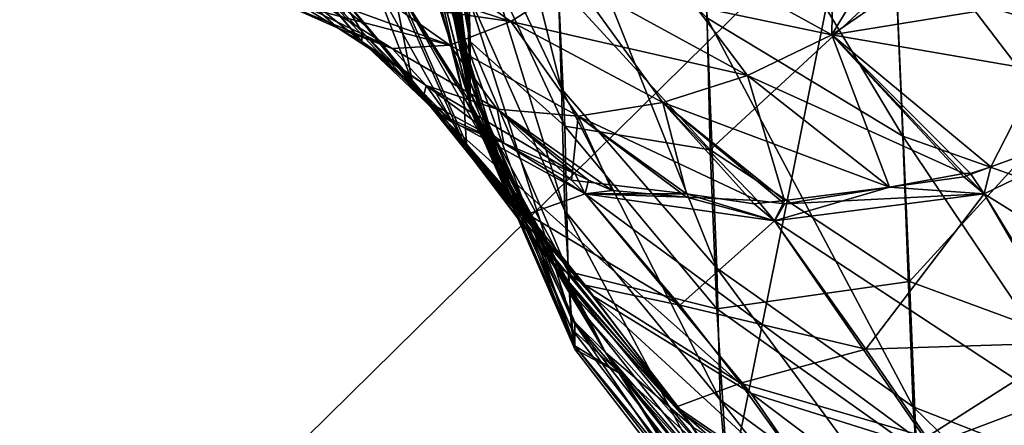
# Model space of a CAD drawing. Units: metres. Extents: x -0.059 to 0.059, y -0.089 to -0.037.
# Drawn here: x 0.001 to 0.001, y -0.072 to -0.072 of the extents above; entities that cross this region are included whole.
import ezdxf

# ---------------------------------------------------------------- set-up
doc = ezdxf.new("R2010")
doc.units = ezdxf.units.M
doc.layers.add('Object', color=9, linetype='CONTINUOUS')
doc.layers.add('Object_4', color=252, linetype='CONTINUOUS')

msp = doc.modelspace()

# ---------------------------------------------------------------- linework, layer by layer
at = {"layer": 'Object'}
for points in [[(0.001253, -0.072265, -0.011143), (0.001193, -0.072216, -0.011196), (0.001442, -0.07134, -0.012026)], [(0.001038, -0.072143, 0.018263), (0.001066, -0.072196, 0.018218), (0.001068, -0.072263, 0.018314)], [(0.001038, -0.072143, 0.018263), (0.001068, -0.072263, 0.018314), (0.001039, -0.072202, 0.018348)], [(0.001029, -0.072163, 0.018442), (0.00104, -0.072234, 0.018415), (0.001041, -0.072261, 0.018515)], [(0.001029, -0.072163, 0.018442), (0.001041, -0.072261, 0.018515), (0.00103, -0.072186, 0.018527)], [(0.001167, -0.07223, -0.010098), (0.001234, -0.072251, -0.010075), (0.001231, -0.072173, -0.010008)], [(0.00103, -0.072189, -0.010545), (0.001041, -0.072249, -0.010463), (0.00103, -0.072177, -0.010483)], [(0.00103, -0.072177, -0.010483), (0.001041, -0.072249, -0.010463), (0.00104, -0.072212, -0.010366)], [(0.001109, -0.072177, 0.018113), (0.001166, -0.072208, 0.018077), (0.001169, -0.072277, 0.018148)], [(0.001109, -0.072177, 0.018113), (0.001169, -0.072277, 0.018148), (0.001111, -0.072242, 0.018179)], [(0.00102, -0.072234, -0.010796), (0.001041, -0.072267, -0.01076), (0.001012, -0.072178, -0.010757)], [(0.001012, -0.072178, -0.010757), (0.001041, -0.072267, -0.01076), (0.001027, -0.072212, -0.010732)], [(0.001001, -0.072233, -0.010889), (0.001042, -0.072284, -0.010839), (0.000986, -0.072184, -0.010832)], [(0.000986, -0.072184, -0.010832), (0.001042, -0.072284, -0.010839), (0.00102, -0.072234, -0.010796)], [(0.00103, -0.072186, 0.018527), (0.001041, -0.072261, 0.018515), (0.001041, -0.072269, 0.018589)], [(0.00103, -0.072186, 0.018527), (0.001041, -0.072269, 0.018589), (0.00103, -0.072192, 0.018591)], [(0.00109, -0.072215, 0.019194), (0.001148, -0.072247, 0.019157), (0.001149, -0.072187, 0.019229)], [(0.001149, -0.072187, 0.019229), (0.001148, -0.072247, 0.019157), (0.001193, -0.072216, 0.019196)], [(0.00027, -0.072247, -0.011154), (0.000269, -0.072217, -0.011226), (0.000941, -0.07219, -0.011225)], [(0.00027, -0.072247, -0.011154), (0.000941, -0.07219, -0.011225), (0.000942, -0.072207, -0.011191)], [(0.00103, -0.072191, -0.010634), (0.001041, -0.072264, -0.010535), (0.00103, -0.072189, -0.010545)], [(0.00103, -0.072189, -0.010545), (0.001041, -0.072264, -0.010535), (0.001041, -0.072249, -0.010463)], [(0.001038, -0.072242, -0.01069), (0.001041, -0.072268, -0.010639), (0.00103, -0.072191, -0.010634)], [(0.00103, -0.072191, -0.010634), (0.001041, -0.072268, -0.010639), (0.001041, -0.072264, -0.010535)], [(0.00103, -0.072192, 0.018591), (0.001041, -0.072269, 0.018589), (0.001038, -0.072242, 0.01869)], [(0.001114, -0.072316, 0.018285), (0.001068, -0.072263, 0.018314), (0.001066, -0.072196, 0.018218)], [(0.001114, -0.072316, 0.018285), (0.001066, -0.072196, 0.018218), (0.001111, -0.072242, 0.018179)], [(0.001067, -0.072232, -0.010264), (0.001112, -0.072281, -0.01023), (0.00111, -0.072197, -0.010132)], [(0.001112, -0.072281, -0.01023), (0.001167, -0.07223, -0.010098), (0.00111, -0.072197, -0.010132)], [(0.001039, -0.072202, 0.018348), (0.001068, -0.072263, 0.018314), (0.001069, -0.072299, 0.01839)], [(0.001039, -0.072202, 0.018348), (0.001069, -0.072299, 0.01839), (0.00104, -0.072234, 0.018415)], [(0.001148, -0.072247, -0.011157), (0.00109, -0.072215, -0.011194), (0.001175, -0.072202, -0.011213)], [(0.001148, -0.072247, -0.011157), (0.001175, -0.072202, -0.011213), (0.001193, -0.072216, -0.011196)], [(0.000269, -0.072218, -0.010928), (0.00027, -0.072248, -0.011), (0.000942, -0.072209, -0.010963)], [(0.000942, -0.072207, -0.011191), (0.000942, -0.072213, -0.011177), (0.00027, -0.072247, -0.011154)], [(0.00027, -0.072248, -0.011), (0.000943, -0.072219, -0.011), (0.000942, -0.072209, -0.010963)], [(0.001039, -0.072265, 0.018763), (0.001018, -0.072231, 0.018799), (0.001025, -0.072209, 0.018734)], [(0.001025, -0.072209, 0.018734), (0.001028, -0.072216, 0.018728), (0.001039, -0.072265, 0.018763)], [(0.001237, -0.072301, 0.018127), (0.001169, -0.072277, 0.018148), (0.001166, -0.072208, 0.018077)], [(0.001237, -0.072301, 0.018127), (0.001166, -0.072208, 0.018077), (0.001234, -0.072228, 0.018053)], [(0.001053, -0.072243, 0.019127), (0.00101, -0.072212, 0.019184), (0.001001, -0.072226, 0.019144)], [(0.001024, -0.072261, 0.018863), (0.001001, -0.072233, 0.018889), (0.001005, -0.072212, 0.018814)], [(0.001018, -0.072231, 0.018799), (0.001024, -0.072261, 0.018863), (0.001005, -0.072212, 0.018814)], [(0.001072, -0.072231, 0.019162), (0.00101, -0.072212, 0.019184), (0.001053, -0.072243, 0.019127)], [(0.001041, -0.072267, -0.01076), (0.001048, -0.072281, -0.010739), (0.001027, -0.072212, -0.010732)], [(0.001027, -0.072212, -0.010732), (0.001048, -0.072281, -0.010739), (0.001032, -0.072226, -0.010717)], [(0.001041, -0.072249, -0.010463), (0.001069, -0.072274, -0.010335), (0.00104, -0.072212, -0.010366)], [(0.00104, -0.072212, -0.010366), (0.001069, -0.072274, -0.010335), (0.001067, -0.072232, -0.010264)], [(0.00027, -0.072247, -0.011154), (0.000942, -0.072213, -0.011177), (0.000943, -0.072219, -0.011153)], [(0.000979, -0.072214, 0.018921), (0.000994, -0.072231, 0.018921), (0.001009, -0.072249, 0.018958)], [(0.000989, -0.072233, 0.018962), (0.000979, -0.072214, 0.018921), (0.001009, -0.072249, 0.018958)], [(0.001072, -0.072231, 0.019162), (0.001123, -0.072259, 0.019132), (0.00109, -0.072215, 0.019194)], [(0.001072, -0.072231, -0.011162), (0.00109, -0.072215, -0.011194), (0.001148, -0.072247, -0.011157)], [(0.00109, -0.072215, 0.019194), (0.001123, -0.072259, 0.019132), (0.001148, -0.072247, 0.019157)], [(0.001039, -0.072265, 0.018763), (0.001028, -0.072216, 0.018728), (0.001042, -0.072271, 0.018755)], [(0.001028, -0.072216, 0.018728), (0.001035, -0.072236, 0.018703), (0.001042, -0.072271, 0.018755)], [(0.001193, -0.072216, 0.019196), (0.001148, -0.072247, 0.019157), (0.001221, -0.072235, 0.019176)], [(0.001193, -0.072216, -0.011196), (0.001253, -0.072265, -0.011143), (0.001148, -0.072247, -0.011157)], [(0.00027, -0.072247, -0.011154), (0.000943, -0.072219, -0.011153), (0.00027, -0.072257, -0.011077)], [(0.00027, -0.072257, -0.011077), (0.000943, -0.072219, -0.011153), (0.000943, -0.07222, -0.01115)], [(0.00027, -0.072248, -0.011), (0.000943, -0.072222, -0.01101), (0.000943, -0.072219, -0.011)], [(0.00027, -0.072257, -0.011077), (0.000943, -0.07222, -0.01115), (0.000943, -0.07223, -0.011106)], [(0.000943, -0.072228, -0.011034), (0.000943, -0.072222, -0.01101), (0.00027, -0.072248, -0.011)], [(0.00065, -0.072246, 0.019077), (0.00065, -0.072236, 0.019), (0.000943, -0.072223, 0.01901)], [(0.00065, -0.072246, 0.019077), (0.000943, -0.072223, 0.01901), (0.000943, -0.072229, 0.019058)], [(0.000978, -0.072224, 0.018962), (0.000989, -0.072233, 0.018962), (0.001002, -0.072245, 0.019004)], [(0.000978, -0.072224, 0.018962), (0.001002, -0.072245, 0.019004), (0.000989, -0.072237, 0.019006)], [(0.001035, -0.07225, 0.019088), (0.001001, -0.072226, 0.019144), (0.000991, -0.072234, 0.0191)], [(0.000991, -0.072234, -0.0111), (0.001001, -0.072226, -0.011144), (0.001053, -0.072243, -0.011127)], [(0.001053, -0.072243, 0.019127), (0.001001, -0.072226, 0.019144), (0.001035, -0.07225, 0.019088)], [(0.001053, -0.072243, -0.011127), (0.001001, -0.072226, -0.011144), (0.001072, -0.072231, -0.011162)], [(0.001048, -0.072281, -0.010739), (0.001052, -0.072291, -0.010719), (0.001032, -0.072226, -0.010717)], [(0.001032, -0.072226, -0.010717), (0.001052, -0.072291, -0.010719), (0.001035, -0.072236, -0.010704)], [(0.00027, -0.072257, -0.011077), (0.000943, -0.072229, -0.011058), (0.000943, -0.072228, -0.011034)], [(0.000943, -0.072228, -0.011034), (0.00027, -0.072248, -0.011), (0.00027, -0.072257, -0.011077)], [(0.000943, -0.07223, -0.011105), (0.000943, -0.072229, -0.011077), (0.00027, -0.072257, -0.011077)], [(0.00027, -0.072257, -0.011077), (0.000943, -0.072229, -0.011077), (0.000943, -0.072229, -0.011058)], [(0.00065, -0.072246, 0.019077), (0.000943, -0.072231, 0.019077), (0.000943, -0.072227, 0.019105)], [(0.000943, -0.072227, 0.019105), (0.00065, -0.072236, 0.019154), (0.00065, -0.072246, 0.019077)], [(0.000943, -0.072229, 0.019058), (0.000943, -0.072231, 0.019077), (0.00065, -0.072246, 0.019077)], [(0.001011, -0.072245, 0.018918), (0.000994, -0.072231, 0.018921), (0.000997, -0.072228, 0.018891)], [(0.000997, -0.072228, 0.018891), (0.001001, -0.072233, 0.018889), (0.001011, -0.072245, 0.018918)], [(0.000943, -0.07223, -0.011106), (0.000943, -0.07223, -0.011105), (0.00027, -0.072257, -0.011077)], [(0.000989, -0.072233, -0.010962), (0.001009, -0.072249, -0.010958), (0.000994, -0.072231, -0.010921)], [(0.000994, -0.072231, 0.018921), (0.001011, -0.072245, 0.018918), (0.001027, -0.072266, 0.018951)], [(0.001009, -0.072249, 0.018958), (0.000994, -0.072231, 0.018921), (0.001027, -0.072266, 0.018951)], [(0.001009, -0.072249, -0.010958), (0.001009, -0.072246, -0.010918), (0.000994, -0.072231, -0.010921)], [(0.000994, -0.072231, -0.010921), (0.001009, -0.072246, -0.010918), (0.001004, -0.072241, -0.010909)], [(0.00104, -0.072281, 0.018842), (0.001024, -0.072261, 0.018863), (0.001018, -0.072231, 0.018799)], [(0.001039, -0.072265, 0.018763), (0.00104, -0.072281, 0.018842), (0.001018, -0.072231, 0.018799)], [(0.001053, -0.072243, 0.019127), (0.001098, -0.072267, 0.019102), (0.001072, -0.072231, 0.019162)], [(0.001053, -0.072243, -0.011127), (0.001072, -0.072231, -0.011162), (0.001123, -0.072259, -0.011132)], [(0.001069, -0.072274, -0.010335), (0.001112, -0.072281, -0.01023), (0.001067, -0.072232, -0.010264)], [(0.001072, -0.072231, 0.019162), (0.001098, -0.072267, 0.019102), (0.001123, -0.072259, 0.019132)], [(0.001123, -0.072259, -0.011132), (0.001072, -0.072231, -0.011162), (0.001148, -0.072247, -0.011157)], [(0.001112, -0.072281, -0.01023), (0.001171, -0.07232, -0.010203), (0.001167, -0.07223, -0.010098)], [(0.001171, -0.07232, -0.010203), (0.001234, -0.072251, -0.010075), (0.001167, -0.07223, -0.010098)], [(0.000982, -0.072236, 0.019055), (0.001018, -0.072251, 0.019047), (0.000991, -0.072234, 0.0191)], [(0.000991, -0.072234, -0.0111), (0.001035, -0.07225, -0.011088), (0.000982, -0.072236, -0.011055)], [(0.000989, -0.072233, 0.018962), (0.001009, -0.072249, 0.018958), (0.001002, -0.072245, 0.019004)], [(0.001002, -0.072245, -0.011004), (0.001009, -0.072249, -0.010958), (0.000989, -0.072233, -0.010962)], [(0.000989, -0.072237, -0.011006), (0.001002, -0.072245, -0.011004), (0.000989, -0.072233, -0.010962)], [(0.000991, -0.072234, 0.0191), (0.001018, -0.072251, 0.019047), (0.001035, -0.07225, 0.019088)], [(0.001053, -0.072243, -0.011127), (0.001035, -0.07225, -0.011088), (0.000991, -0.072234, -0.0111)], [(0.001009, -0.072246, -0.010918), (0.001031, -0.07227, -0.010949), (0.001001, -0.072233, -0.010889)], [(0.001009, -0.072246, -0.010918), (0.001001, -0.072233, -0.010889), (0.001004, -0.072241, -0.010909)], [(0.001024, -0.072261, 0.018863), (0.001031, -0.07227, 0.018949), (0.001001, -0.072233, 0.018889)], [(0.001011, -0.072245, 0.018918), (0.001001, -0.072233, 0.018889), (0.001031, -0.07227, 0.018949)], [(0.001031, -0.07227, -0.010949), (0.001077, -0.072324, -0.010882), (0.001001, -0.072233, -0.010889)], [(0.001001, -0.072233, -0.010889), (0.001077, -0.072324, -0.010882), (0.001042, -0.072284, -0.010839)], [(0.001042, -0.072284, -0.010839), (0.001067, -0.072317, -0.010789), (0.00102, -0.072234, -0.010796)], [(0.00102, -0.072234, -0.010796), (0.001067, -0.072317, -0.010789), (0.001041, -0.072267, -0.01076)], [(0.00104, -0.072234, 0.018415), (0.001069, -0.072299, 0.01839), (0.001071, -0.072331, 0.018504)], [(0.00104, -0.072234, 0.018415), (0.001071, -0.072331, 0.018504), (0.001041, -0.072261, 0.018515)], [(0.001221, -0.072235, 0.019176), (0.001148, -0.072247, 0.019157), (0.001195, -0.072286, 0.019113)], [(0.001221, -0.072235, 0.019176), (0.001195, -0.072286, 0.019113), (0.001253, -0.072265, 0.019143)], [(0.000989, -0.072237, 0.019006), (0.001018, -0.072251, 0.019047), (0.000982, -0.072236, 0.019055)], [(0.001035, -0.07225, -0.011088), (0.001018, -0.072251, -0.011047), (0.000982, -0.072236, -0.011055)], [(0.000982, -0.072236, -0.011055), (0.001018, -0.072251, -0.011047), (0.001002, -0.072245, -0.011004)], [(0.000982, -0.072236, -0.011055), (0.001002, -0.072245, -0.011004), (0.000989, -0.072237, -0.011006)], [(0.001002, -0.072245, 0.019004), (0.001018, -0.072251, 0.019047), (0.000989, -0.072237, 0.019006)], [(0.001035, -0.072236, 0.018703), (0.001038, -0.072242, 0.01869), (0.001041, -0.072261, 0.018693)], [(0.001035, -0.072236, 0.018703), (0.001041, -0.072261, 0.018693), (0.001052, -0.072291, 0.018719)], [(0.001042, -0.072271, 0.018755), (0.001035, -0.072236, 0.018703), (0.001052, -0.072291, 0.018719)], [(0.001052, -0.072291, -0.010719), (0.001057, -0.072297, -0.010699), (0.001035, -0.072236, -0.010704)], [(0.001035, -0.072236, -0.010704), (0.001057, -0.072297, -0.010699), (0.001041, -0.072261, -0.010693)], [(0.001035, -0.072236, -0.010704), (0.001041, -0.072261, -0.010693), (0.001038, -0.072242, -0.01069)], [(0.001035, -0.07225, 0.019088), (0.001073, -0.072271, 0.019069), (0.001053, -0.072243, 0.019127)], [(0.001053, -0.072243, -0.011127), (0.001073, -0.072271, -0.011069), (0.001035, -0.07225, -0.011088)], [(0.001041, -0.072269, 0.018589), (0.001041, -0.072261, 0.018693), (0.001038, -0.072242, 0.01869)], [(0.001038, -0.072242, -0.01069), (0.001041, -0.072261, -0.010693), (0.001041, -0.072268, -0.010639)], [(0.001053, -0.072243, 0.019127), (0.001073, -0.072271, 0.019069), (0.001098, -0.072267, 0.019102)], [(0.001123, -0.072259, -0.011132), (0.001098, -0.072267, -0.011102), (0.001053, -0.072243, -0.011127)], [(0.001098, -0.072267, -0.011102), (0.001073, -0.072271, -0.011069), (0.001053, -0.072243, -0.011127)], [(0.001111, -0.072242, 0.018179), (0.001169, -0.072277, 0.018148), (0.001172, -0.072357, 0.018262)], [(0.001111, -0.072242, 0.018179), (0.001172, -0.072357, 0.018262), (0.001114, -0.072316, 0.018285)], [(0.001002, -0.072245, 0.019004), (0.001009, -0.072249, 0.018958), (0.001028, -0.072262, 0.018996)], [(0.001002, -0.072245, 0.019004), (0.001028, -0.072262, 0.018996), (0.001018, -0.072251, 0.019047)], [(0.001018, -0.072251, -0.011047), (0.001028, -0.072262, -0.010996), (0.001002, -0.072245, -0.011004)], [(0.001002, -0.072245, -0.011004), (0.001028, -0.072262, -0.010996), (0.001009, -0.072249, -0.010958)], [(0.001028, -0.072265, -0.010951), (0.001031, -0.07227, -0.010949), (0.001009, -0.072246, -0.010918)], [(0.001009, -0.072249, -0.010958), (0.001028, -0.072265, -0.010951), (0.001009, -0.072246, -0.010918)], [(0.001011, -0.072245, 0.018918), (0.001031, -0.07227, 0.018949), (0.001027, -0.072266, 0.018951)], [(0.001123, -0.072259, 0.019132), (0.001165, -0.072292, 0.019093), (0.001148, -0.072247, 0.019157)], [(0.001123, -0.072259, -0.011132), (0.001148, -0.072247, -0.011157), (0.001187, -0.072288, -0.011109)], [(0.001148, -0.072247, 0.019157), (0.001165, -0.072292, 0.019093), (0.001187, -0.072289, 0.01911)], [(0.001148, -0.072247, 0.019157), (0.001187, -0.072289, 0.01911), (0.001195, -0.072286, 0.019113)], [(0.001148, -0.072247, -0.011157), (0.001253, -0.072265, -0.011143), (0.001195, -0.072286, -0.011114)], [(0.001148, -0.072247, -0.011157), (0.001195, -0.072286, -0.011114), (0.001189, -0.072288, -0.011111)], [(0.001187, -0.072288, -0.011109), (0.001148, -0.072247, -0.011157), (0.001189, -0.072288, -0.011111)], [(0.001009, -0.072249, 0.018958), (0.001027, -0.072266, 0.018951), (0.001028, -0.072262, 0.018996)], [(0.001028, -0.072262, -0.010996), (0.001036, -0.072273, -0.010965), (0.001009, -0.072249, -0.010958)], [(0.001009, -0.072249, -0.010958), (0.001036, -0.072273, -0.010965), (0.001028, -0.072265, -0.010951)], [(0.001018, -0.072251, 0.019047), (0.001049, -0.072269, 0.019034), (0.001035, -0.07225, 0.019088)], [(0.001035, -0.07225, -0.011088), (0.001049, -0.072269, -0.011034), (0.001018, -0.072251, -0.011047)], [(0.001035, -0.07225, 0.019088), (0.001049, -0.072269, 0.019034), (0.001073, -0.072271, 0.019069)], [(0.001073, -0.072271, -0.011069), (0.001049, -0.072269, -0.011034), (0.001035, -0.07225, -0.011088)], [(0.001041, -0.072264, -0.010535), (0.00107, -0.072317, -0.010445), (0.001041, -0.072249, -0.010463)], [(0.001041, -0.072249, -0.010463), (0.00107, -0.072317, -0.010445), (0.001069, -0.072274, -0.010335)], [(0.001018, -0.072251, 0.019047), (0.001028, -0.072262, 0.018996), (0.001049, -0.072269, 0.019034)], [(0.001018, -0.072251, -0.011047), (0.001049, -0.072269, -0.011034), (0.001028, -0.072262, -0.010996)], [(0.001171, -0.07232, -0.010203), (0.001239, -0.072345, -0.010185), (0.001234, -0.072251, -0.010075)], [(0.001058, -0.0723, 0.018914), (0.001031, -0.07227, 0.018949), (0.001024, -0.072261, 0.018863)], [(0.00104, -0.072281, 0.018842), (0.001058, -0.0723, 0.018914), (0.001024, -0.072261, 0.018863)], [(0.001041, -0.072261, 0.018515), (0.001071, -0.072331, 0.018504), (0.001072, -0.07234, 0.018588)], [(0.001041, -0.072261, 0.018515), (0.001072, -0.07234, 0.018588), (0.001041, -0.072269, 0.018589)], [(0.001041, -0.072269, 0.018589), (0.001057, -0.072297, 0.018699), (0.001041, -0.072261, 0.018693)], [(0.001052, -0.072291, 0.018719), (0.001041, -0.072261, 0.018693), (0.001057, -0.072297, 0.018699)], [(0.001041, -0.072268, -0.010639), (0.001041, -0.072261, -0.010693), (0.001057, -0.072297, -0.010699)], [(0.001098, -0.072267, 0.019102), (0.001134, -0.072296, 0.019071), (0.001123, -0.072259, 0.019132)], [(0.001165, -0.072292, -0.011093), (0.001098, -0.072267, -0.011102), (0.001123, -0.072259, -0.011132)], [(0.001123, -0.072259, 0.019132), (0.001134, -0.072296, 0.019071), (0.001165, -0.072292, 0.019093)], [(0.001165, -0.072292, -0.011093), (0.001123, -0.072259, -0.011132), (0.001187, -0.072288, -0.011109)], [(0.001028, -0.072262, 0.018996), (0.001027, -0.072266, 0.018951), (0.001051, -0.072279, 0.018983)], [(0.001028, -0.072262, 0.018996), (0.001051, -0.072279, 0.018983), (0.001049, -0.072269, 0.019034)], [(0.001049, -0.072269, -0.011034), (0.001072, -0.072288, -0.01101), (0.001028, -0.072262, -0.010996)], [(0.001072, -0.072288, -0.01101), (0.001051, -0.072279, -0.010983), (0.001028, -0.072262, -0.010996)], [(0.001028, -0.072262, -0.010996), (0.001051, -0.072279, -0.010983), (0.001036, -0.072273, -0.010965)], [(0.001041, -0.072268, -0.010639), (0.001071, -0.072334, -0.010526), (0.001041, -0.072264, -0.010535)], [(0.001041, -0.072264, -0.010535), (0.001071, -0.072334, -0.010526), (0.00107, -0.072317, -0.010445)], [(0.001115, -0.072355, 0.018369), (0.001069, -0.072299, 0.01839), (0.001068, -0.072263, 0.018314)], [(0.001115, -0.072355, 0.018369), (0.001068, -0.072263, 0.018314), (0.001114, -0.072316, 0.018285)], [(0.001027, -0.072266, 0.018951), (0.001031, -0.07227, 0.018949), (0.001051, -0.072279, 0.018983)], [(0.001028, -0.072265, -0.010951), (0.001036, -0.072273, -0.010965), (0.001031, -0.07227, -0.010949)], [(0.001065, -0.072314, 0.018794), (0.00104, -0.072281, 0.018842), (0.001039, -0.072265, 0.018763)], [(0.001039, -0.072265, 0.018763), (0.001042, -0.072271, 0.018755), (0.001065, -0.072314, 0.018794)], [(0.001067, -0.072317, -0.010789), (0.001076, -0.072331, -0.010761), (0.001041, -0.072267, -0.01076)], [(0.001041, -0.072267, -0.01076), (0.001076, -0.072331, -0.010761), (0.001048, -0.072281, -0.010739)], [(0.001073, -0.072271, 0.019069), (0.001105, -0.072294, 0.019044), (0.001098, -0.072267, 0.019102)], [(0.001098, -0.072267, -0.011102), (0.001126, -0.072296, -0.011064), (0.001073, -0.072271, -0.011069)], [(0.001098, -0.072267, 0.019102), (0.001105, -0.072294, 0.019044), (0.001125, -0.072297, 0.019064)], [(0.001098, -0.072267, 0.019102), (0.001125, -0.072297, 0.019064), (0.001134, -0.072296, 0.019071)], [(0.001134, -0.072297, -0.011071), (0.001098, -0.072267, -0.011102), (0.001165, -0.072292, -0.011093)], [(0.001134, -0.072297, -0.011071), (0.001126, -0.072296, -0.011064), (0.001098, -0.072267, -0.011102)], [(0.001193, -0.072294, -0.011104), (0.001195, -0.072286, -0.011114), (0.001253, -0.072265, -0.011143)], [(0.00122, -0.072338, 0.019047), (0.001253, -0.072265, 0.019143), (0.001193, -0.072294, 0.019104)], [(0.001193, -0.072294, 0.019104), (0.001253, -0.072265, 0.019143), (0.001195, -0.072286, 0.019113)], [(0.001253, -0.072265, -0.011143), (0.001302, -0.072362, -0.011019), (0.001193, -0.072294, -0.011104)], [(0.001031, -0.07227, -0.010949), (0.001036, -0.072273, -0.010965), (0.001051, -0.072279, -0.010983)], [(0.001031, -0.07227, -0.010949), (0.001051, -0.072279, -0.010983), (0.001075, -0.072294, -0.011007)], [(0.001058, -0.0723, 0.018914), (0.001075, -0.072294, 0.019007), (0.001031, -0.07227, 0.018949)], [(0.001051, -0.072279, 0.018983), (0.001031, -0.07227, 0.018949), (0.001075, -0.072294, 0.019007)], [(0.001075, -0.072294, -0.011007), (0.001124, -0.072353, -0.010924), (0.001031, -0.07227, -0.010949)], [(0.001031, -0.07227, -0.010949), (0.001124, -0.072353, -0.010924), (0.001077, -0.072324, -0.010882)], [(0.001057, -0.072297, -0.010699), (0.001072, -0.072339, -0.010644), (0.001041, -0.072268, -0.010639)], [(0.001041, -0.072268, -0.010639), (0.001072, -0.072339, -0.010644), (0.001071, -0.072334, -0.010526)], [(0.001072, -0.07234, 0.018588), (0.001057, -0.072297, 0.018699), (0.001041, -0.072269, 0.018589)], [(0.001049, -0.072269, 0.019034), (0.001051, -0.072279, 0.018983), (0.001071, -0.07229, 0.01901)], [(0.001049, -0.072269, 0.019034), (0.001071, -0.07229, 0.01901), (0.001073, -0.072271, 0.019069)], [(0.001083, -0.072293, -0.011023), (0.001076, -0.07229, -0.011015), (0.001049, -0.072269, -0.011034)], [(0.001049, -0.072269, -0.011034), (0.001076, -0.07229, -0.011015), (0.001072, -0.072288, -0.01101)], [(0.001073, -0.072271, -0.011069), (0.001083, -0.072293, -0.011023), (0.001049, -0.072269, -0.011034)], [(0.001065, -0.072314, 0.018794), (0.001042, -0.072271, 0.018755), (0.001069, -0.072321, 0.018783)], [(0.001042, -0.072271, 0.018755), (0.001052, -0.072291, 0.018719), (0.001069, -0.072321, 0.018783)], [(0.001073, -0.072271, 0.019069), (0.001071, -0.07229, 0.01901), (0.001105, -0.072294, 0.019044)], [(0.001126, -0.072296, -0.011064), (0.001105, -0.072295, -0.011044), (0.001073, -0.072271, -0.011069)], [(0.001105, -0.072295, -0.011044), (0.001083, -0.072293, -0.011023), (0.001073, -0.072271, -0.011069)], [(0.00107, -0.072317, -0.010445), (0.001114, -0.072328, -0.010308), (0.001069, -0.072274, -0.010335)], [(0.001069, -0.072274, -0.010335), (0.001114, -0.072328, -0.010308), (0.001112, -0.072281, -0.01023)], [(0.001075, -0.072294, -0.011007), (0.001051, -0.072279, -0.010983), (0.001072, -0.072288, -0.01101)], [(0.001051, -0.072279, 0.018983), (0.001075, -0.072294, 0.019007), (0.001071, -0.07229, 0.01901)], [(0.001241, -0.072384, 0.018246), (0.001172, -0.072357, 0.018262), (0.001169, -0.072277, 0.018148)], [(0.001241, -0.072384, 0.018246), (0.001169, -0.072277, 0.018148), (0.001237, -0.072301, 0.018127)], [(0.001075, -0.072321, 0.018887), (0.001058, -0.0723, 0.018914), (0.00104, -0.072281, 0.018842)], [(0.001065, -0.072314, 0.018794), (0.001075, -0.072321, 0.018887), (0.00104, -0.072281, 0.018842)], [(0.001076, -0.072331, -0.010761), (0.001081, -0.072341, -0.010735), (0.001048, -0.072281, -0.010739)], [(0.001048, -0.072281, -0.010739), (0.001081, -0.072341, -0.010735), (0.001052, -0.072291, -0.010719)], [(0.001114, -0.072328, -0.010308), (0.001171, -0.07232, -0.010203), (0.001112, -0.072281, -0.01023)], [(0.001077, -0.072324, -0.010882), (0.001104, -0.072359, -0.010818), (0.001042, -0.072284, -0.010839)], [(0.001042, -0.072284, -0.010839), (0.001104, -0.072359, -0.010818), (0.001067, -0.072317, -0.010789)], [(0.001195, -0.072286, 0.019113), (0.001187, -0.072289, 0.01911), (0.001193, -0.072294, 0.019104)], [(0.001193, -0.072294, -0.011104), (0.001189, -0.072288, -0.011111), (0.001195, -0.072286, -0.011114)], [(0.001071, -0.07229, 0.01901), (0.001075, -0.072294, 0.019007), (0.001105, -0.072294, 0.019044)], [(0.001075, -0.072294, -0.011007), (0.001072, -0.072288, -0.01101), (0.001076, -0.07229, -0.011015)], [(0.001076, -0.07229, -0.011015), (0.001083, -0.072293, -0.011023), (0.001075, -0.072294, -0.011007)], [(0.001193, -0.072294, -0.011104), (0.001165, -0.072292, -0.011093), (0.001187, -0.072288, -0.011109)], [(0.001193, -0.072294, 0.019104), (0.001187, -0.072289, 0.01911), (0.001165, -0.072292, 0.019093)], [(0.001187, -0.072288, -0.011109), (0.001189, -0.072288, -0.011111), (0.001193, -0.072294, -0.011104)], [(0.001052, -0.072291, 0.018719), (0.001057, -0.072297, 0.018699), (0.001081, -0.072341, 0.018734)], [(0.001069, -0.072321, 0.018783), (0.001052, -0.072291, 0.018719), (0.001081, -0.072341, 0.018734)], [(0.001081, -0.072341, -0.010735), (0.001072, -0.072332, -0.010706), (0.001052, -0.072291, -0.010719)], [(0.001052, -0.072291, -0.010719), (0.001072, -0.072332, -0.010706), (0.001057, -0.072297, -0.010699)], [(0.001075, -0.072294, -0.011007), (0.001083, -0.072293, -0.011023), (0.001105, -0.072295, -0.011044)], [(0.001193, -0.072294, 0.019104), (0.001165, -0.072292, 0.019093), (0.001131, -0.072302, 0.01906)], [(0.001131, -0.072302, 0.01906), (0.001165, -0.072292, 0.019093), (0.001134, -0.072296, 0.019071)], [(0.001193, -0.072294, -0.011104), (0.001134, -0.072297, -0.011071), (0.001165, -0.072292, -0.011093)], [(0.001103, -0.072327, 0.018964), (0.001075, -0.072294, 0.019007), (0.001058, -0.0723, 0.018914)], [(0.001075, -0.072294, -0.011007), (0.001105, -0.072295, -0.011044), (0.001131, -0.072302, -0.01106)], [(0.001103, -0.072327, 0.018964), (0.001131, -0.072302, 0.01906), (0.001075, -0.072294, 0.019007)], [(0.001105, -0.072294, 0.019044), (0.001075, -0.072294, 0.019007), (0.001131, -0.072302, 0.01906)], [(0.001131, -0.072302, -0.01106), (0.001178, -0.07237, -0.010962), (0.001075, -0.072294, -0.011007)], [(0.001075, -0.072294, -0.011007), (0.001178, -0.07237, -0.010962), (0.001124, -0.072353, -0.010924)], [(0.001105, -0.072294, 0.019044), (0.001131, -0.072302, 0.01906), (0.001125, -0.072297, 0.019064)], [(0.001105, -0.072295, -0.011044), (0.001126, -0.072296, -0.011064), (0.001131, -0.072302, -0.01106)], [(0.001131, -0.072302, 0.01906), (0.001134, -0.072296, 0.019071), (0.001125, -0.072297, 0.019064)], [(0.001131, -0.072302, -0.01106), (0.001126, -0.072296, -0.011064), (0.001134, -0.072297, -0.011071)], [(0.001131, -0.072302, -0.01106), (0.001134, -0.072297, -0.011071), (0.001193, -0.072294, -0.011104)], [(0.001158, -0.07234, 0.019009), (0.001193, -0.072294, 0.019104), (0.001131, -0.072302, 0.01906)], [(0.001193, -0.072294, -0.011104), (0.001239, -0.072373, -0.010994), (0.001131, -0.072302, -0.01106)], [(0.00122, -0.072338, 0.019047), (0.001193, -0.072294, 0.019104), (0.001158, -0.07234, 0.019009)], [(0.001193, -0.072294, -0.011104), (0.001302, -0.072362, -0.011019), (0.001239, -0.072373, -0.010994)], [(0.001072, -0.07234, 0.018588), (0.001072, -0.072332, 0.018706), (0.001057, -0.072297, 0.018699)], [(0.001057, -0.072297, 0.018699), (0.001072, -0.072332, 0.018706), (0.001081, -0.072341, 0.018734)], [(0.001057, -0.072297, -0.010699), (0.001072, -0.072332, -0.010706), (0.001072, -0.072339, -0.010644)], [(0.001118, -0.072391, 0.018494), (0.001071, -0.072331, 0.018504), (0.001069, -0.072299, 0.01839)], [(0.001118, -0.072391, 0.018494), (0.001069, -0.072299, 0.01839), (0.001115, -0.072355, 0.018369)], [(0.001075, -0.072321, 0.018887), (0.001103, -0.072327, 0.018964), (0.001058, -0.0723, 0.018914)], [(0.001158, -0.07234, 0.019009), (0.001131, -0.072302, 0.01906), (0.001103, -0.072327, 0.018964)], [(0.001131, -0.072302, -0.01106), (0.001239, -0.072373, -0.010994), (0.001178, -0.07237, -0.010962)], [(0.001102, -0.072357, 0.018824), (0.001075, -0.072321, 0.018887), (0.001065, -0.072314, 0.018794)], [(0.001065, -0.072314, 0.018794), (0.001069, -0.072321, 0.018783), (0.001102, -0.072357, 0.018824)], [(0.001104, -0.072359, -0.010818), (0.001114, -0.072374, -0.010782), (0.001067, -0.072317, -0.010789)], [(0.001067, -0.072317, -0.010789), (0.001114, -0.072374, -0.010782), (0.001076, -0.072331, -0.010761)], [(0.001071, -0.072334, -0.010526), (0.001117, -0.072376, -0.010429), (0.00107, -0.072317, -0.010445)], [(0.00107, -0.072317, -0.010445), (0.001117, -0.072376, -0.010429), (0.001114, -0.072328, -0.010308)], [(0.001114, -0.072316, 0.018285), (0.001172, -0.072357, 0.018262), (0.001175, -0.072399, 0.018352)], [(0.001114, -0.072316, 0.018285), (0.001175, -0.072399, 0.018352), (0.001115, -0.072355, 0.018369)], [(0.001102, -0.072357, 0.018824), (0.001069, -0.072321, 0.018783), (0.001107, -0.072363, 0.01881)], [(0.001069, -0.072321, 0.018783), (0.001081, -0.072341, 0.018734), (0.001107, -0.072363, 0.01881)], [(0.001121, -0.07235, 0.018929), (0.001103, -0.072327, 0.018964), (0.001075, -0.072321, 0.018887)], [(0.001102, -0.072357, 0.018824), (0.001121, -0.07235, 0.018929), (0.001075, -0.072321, 0.018887)], [(0.001114, -0.072328, -0.010308), (0.001173, -0.07237, -0.010287), (0.001171, -0.07232, -0.010203)], [(0.001173, -0.07237, -0.010287), (0.001239, -0.072345, -0.010185), (0.001171, -0.07232, -0.010203)], [(0.001124, -0.072353, -0.010924), (0.001151, -0.072392, -0.010846), (0.001077, -0.072324, -0.010882)], [(0.001077, -0.072324, -0.010882), (0.001151, -0.072392, -0.010846), (0.001104, -0.072359, -0.010818)], [(0.001121, -0.07235, 0.018929), (0.001158, -0.07234, 0.019009), (0.001103, -0.072327, 0.018964)], [(0.001117, -0.072376, -0.010429), (0.001173, -0.07237, -0.010287), (0.001114, -0.072328, -0.010308)], [(0.001119, -0.072401, 0.018586), (0.001072, -0.07234, 0.018588), (0.001071, -0.072331, 0.018504)], [(0.001119, -0.072401, 0.018586), (0.001071, -0.072331, 0.018504), (0.001118, -0.072391, 0.018494)], [(0.001114, -0.072374, -0.010782), (0.001119, -0.072385, -0.01075), (0.001076, -0.072331, -0.010761)], [(0.001076, -0.072331, -0.010761), (0.001119, -0.072385, -0.01075), (0.001081, -0.072341, -0.010735)], [(0.001072, -0.072339, -0.010644), (0.001118, -0.072395, -0.010519), (0.001071, -0.072334, -0.010526)], [(0.001071, -0.072334, -0.010526), (0.001118, -0.072395, -0.010519), (0.001117, -0.072376, -0.010429)], [(0.001085, -0.072347, 0.018708), (0.001072, -0.072332, 0.018706), (0.001072, -0.07234, 0.018588)], [(0.001081, -0.072341, 0.018734), (0.001072, -0.072332, 0.018706), (0.001085, -0.072347, 0.018708)], [(0.001072, -0.072339, -0.010644), (0.001072, -0.072332, -0.010706), (0.001085, -0.072347, -0.010708)], [(0.001081, -0.072341, -0.010735), (0.001085, -0.072347, -0.010708), (0.001072, -0.072332, -0.010706)], [(0.001085, -0.072347, -0.010708), (0.00112, -0.0724, -0.010649), (0.001072, -0.072339, -0.010644)], [(0.001072, -0.072339, -0.010644), (0.00112, -0.0724, -0.010649), (0.001118, -0.072395, -0.010519)], [(0.001085, -0.072347, 0.018708), (0.001072, -0.07234, 0.018588), (0.001119, -0.072401, 0.018586)], [(0.001176, -0.072366, 0.018969), (0.001158, -0.07234, 0.019009), (0.001121, -0.07235, 0.018929)], [(0.001176, -0.072366, 0.018969), (0.00122, -0.072338, 0.019047), (0.001158, -0.07234, 0.019009)], [(0.001236, -0.072368, 0.019002), (0.00122, -0.072338, 0.019047), (0.001176, -0.072366, 0.018969)], [(0.001081, -0.072341, 0.018734), (0.001085, -0.072347, 0.018708), (0.001119, -0.072385, 0.018748)], [(0.001107, -0.072363, 0.01881), (0.001081, -0.072341, 0.018734), (0.001119, -0.072385, 0.018748)], [(0.001119, -0.072385, -0.01075), (0.001121, -0.072392, -0.010717), (0.001081, -0.072341, -0.010735)], [(0.001081, -0.072341, -0.010735), (0.001121, -0.072392, -0.010717), (0.001085, -0.072347, -0.010708)], [(0.001173, -0.07237, -0.010287), (0.001242, -0.072397, -0.010273), (0.001239, -0.072345, -0.010185)], [(0.001119, -0.072401, 0.018586), (0.001121, -0.072392, 0.018717), (0.001085, -0.072347, 0.018708)], [(0.001119, -0.072385, 0.018748), (0.001085, -0.072347, 0.018708), (0.001121, -0.072392, 0.018717)], [(0.001085, -0.072347, -0.010708), (0.001121, -0.072392, -0.010717), (0.00112, -0.0724, -0.010649)], [(0.001149, -0.072389, 0.018853), (0.001121, -0.07235, 0.018929), (0.001102, -0.072357, 0.018824)], [(0.001149, -0.072389, 0.018853), (0.001176, -0.072366, 0.018969), (0.001121, -0.07235, 0.018929)], [(0.001178, -0.07237, -0.010962), (0.001205, -0.072414, -0.010871), (0.001124, -0.072353, -0.010924)], [(0.001124, -0.072353, -0.010924), (0.001205, -0.072414, -0.010871), (0.001151, -0.072392, -0.010846)], [(0.001102, -0.072357, 0.018824), (0.001107, -0.072363, 0.01881), (0.001149, -0.072389, 0.018853)], [(0.001115, -0.072355, 0.018369), (0.001175, -0.072399, 0.018352), (0.001179, -0.072437, 0.018486)], [(0.001115, -0.072355, 0.018369), (0.001179, -0.072437, 0.018486), (0.001118, -0.072391, 0.018494)], [(0.001245, -0.072428, 0.018341), (0.001175, -0.072399, 0.018352), (0.001172, -0.072357, 0.018262)], [(0.001245, -0.072428, 0.018341), (0.001172, -0.072357, 0.018262), (0.001241, -0.072384, 0.018246)], [(0.001151, -0.072392, -0.010846), (0.00116, -0.072408, -0.010802), (0.001104, -0.072359, -0.010818)], [(0.001104, -0.072359, -0.010818), (0.00116, -0.072408, -0.010802), (0.001114, -0.072374, -0.010782)]]:
    msp.add_3dface(points, dxfattribs=at)
at = {"layer": 'Object_4'}
for points in [[(0.001723, -0.0691, 0.023974), (0.001573, -0.07285, 0.022232), (0, -0.0691, 0.024049)], [(0, -0.0691, 0.024049), (0.001573, -0.07285, 0.022232), (0, -0.07285, 0.0223)], [(0.000863, -0.0691, -0.01603), (0.000787, -0.07285, -0.014283), (0.001639, -0.07285, -0.01421)], [(0.000863, -0.0691, -0.01603), (0.001639, -0.07285, -0.01421), (0.002581, -0.0691, -0.015882)], [(0.001739, -0.0693, -0.016426), (0.000591, -0.074992, -0.016491), (0, -0.0693, -0.0165)], [(0.001739, -0.0888, 0.024426), (0.001739, -0.0693, 0.024426), (0, -0.0693, 0.0245)], [(0.001739, -0.0888, 0.024426), (0, -0.0693, 0.0245), (0, -0.0888, 0.0245)], [(0.001739, -0.0693, -0.016426), (0.000979, -0.075067, -0.016477), (0.000591, -0.074992, -0.016491)], [(0.001357, -0.075178, -0.016455), (0.000979, -0.075067, -0.016477), (0.001739, -0.0693, -0.016426)], [(0.0058, -0.0716, -0.00451), (0.000301, -0.076618, -0.00451), (-0.0058, -0.0716, -0.00451)], [(0.0058, -0.0716, -0.00451), (0.000887, -0.076762, -0.00451), (0.000301, -0.076618, -0.00451)], [(0.001944, -0.0796, 0.010644), (0.001944, -0.0716, 0.010644), (0.00065, -0.0716, 0.010774)], [(0.001944, -0.0796, 0.010644), (0.00065, -0.0716, 0.010774), (0.00065, -0.0796, 0.010774)], [(0.00177, -0.0716, 0.009471), (0.001462, -0.0726, 0.008519), (0.000755, -0.0726, 0.008688)], [(0.00177, -0.0716, 0.009471), (0.000755, -0.0726, 0.008688), (0.000896, -0.0716, 0.00968)], [(0.000896, -0.0716, -0.00168), (0.000755, -0.0726, -0.000688), (0.00177, -0.0716, -0.001471)], [(0.00177, -0.0716, -0.001471), (0.000755, -0.0726, -0.000688), (0.001462, -0.0726, -0.000519)], [(0.0058, -0.0716, -0.00451), (0.00142, -0.077043, -0.00451), (0.000887, -0.076762, -0.00451)]]:
    msp.add_3dface(points, dxfattribs=at)

doc.saveas('drawing.dxf')
